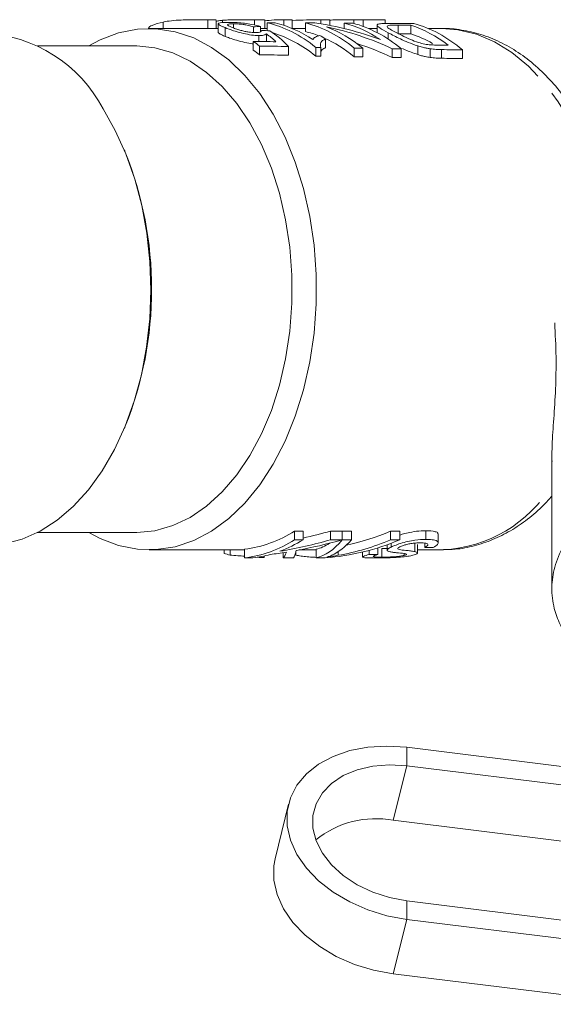
# Model space of a CAD drawing. Units: millimetres. Extents: x -55 to 618, y -7 to 333.
# Drawn here: x 187 to 218, y -6 to 51 of the extents above; entities that cross this region are included whole.
import ezdxf

# ---------------------------------------------------------------- set-up
doc = ezdxf.new("R2010")
doc.units = ezdxf.units.MM
doc.linetypes.add('PHANTOM', pattern=[12.7, 6.35, -1.27, 1.27, -1.27, 1.27, -1.27])

msp = doc.modelspace()

# ---------------------------------------------------------------- linework, layer by layer
at = {"color": 8, "linetype": 'PHANTOM', "lineweight": 0}
for p, q in [((195.304, 50.611), (195.304, 50.237)), ((206.817, 50.734), (206.817, 50.357)), ((208.834, 50.438), (208.834, 49.938)), ((211.331, 49.025), (211.331, 48.525)), ((205.382, 19.926), (205.382, 20.137)), ((209.322, 8.879), (209.322, 7.818)), ((208.549, 4.683), (209.322, 7.818)), ((209.322, -1.021), (209.322, 0.04)), ((208.549, -4.155), (209.322, -1.021))]:
    msp.add_line(p, q, dxfattribs=at)
at = {"color": 7, "linetype": 'Continuous', "lineweight": 15}
for p, q in [((198.343, 50.737), (196.98, 50.737)), ((197.875, 50.734), (197.875, 50.234)), ((198.355, 50.237), (198.355, 50.737)), ((198.357, 50.604), (198.357, 50.237)), ((198.478, 50.51), (198.478, 50.01)), ((198.711, 50.71), (198.711, 50.583)), ((199.352, 50.509), (199.352, 50.301)), ((201.125, 50.737), (199.613, 50.737)), ((200.571, 50.734), (200.571, 50.435)), ((201.149, 50.237), (201.149, 50.736)), ((201.291, 50.572), (201.291, 50.111)), ((202.52, 50.737), (202.033, 50.737)), ((202.25, 50.734), (202.25, 50.424)), ((202.25, 50.734), (202.736, 50.734)), ((202.736, 50.734), (202.52, 50.737)), ((202.736, 50.734), (202.736, 50.24)), ((203.503, 50.561), (203.503, 50.061)), ((204.685, 50.737), (204.006, 50.737)), ((204.388, 50.734), (204.902, 50.734)), ((204.388, 50.734), (204.388, 50.504)), ((204.902, 50.734), (204.685, 50.737)), ((204.902, 50.734), (204.902, 50.414)), ((207.867, 50.737), (205.612, 50.737)), ((205.715, 50.549), (205.715, 50.239)), ((206.279, 50.735), (206.279, 50.529)), ((206.817, 50.734), (208.084, 50.734)), ((207.615, 50.423), (207.615, 50.003)), ((208.084, 50.734), (207.867, 50.737)), ((208.084, 50.734), (208.084, 50.525)), ((209.56, 50.434), (209.56, 49.934)), ((194.464, 50.248), (194.464, 50.237)), ((196.974, 50.237), (194.492, 50.237)), ((198.478, 50.237), (198.335, 50.237)), ((198.355, 50.302), (198.357, 50.302)), ((198.865, 50.287), (198.865, 49.787)), ((200.501, 50.339), (200.501, 50.014)), ((200.916, 50.349), (200.916, 50.046)), ((201.291, 50.237), (201.125, 50.237)), ((201.247, 49.928), (201.247, 49.485)), ((203.503, 50.237), (202.743, 50.237)), ((207.615, 50.234), (207.128, 50.234)), ((208.26, 49.989), (208.26, 49.624)), ((211.345, 50.237), (210.568, 50.237)), ((200.491, 49.496), (200.491, 48.996)), ((200.805, 49.829), (200.805, 49.491)), ((204.656, 49.639), (204.656, 49.139)), ((193.726, 49.237), (188.065, 49.237)), ((200.85, 49.23), (200.85, 48.73)), ((202.521, 49.203), (202.521, 48.703)), ((204.092, 49.149), (204.092, 48.649)), ((204.383, 49.144), (204.383, 48.644)), ((206.304, 49.112), (206.304, 48.612)), ((206.801, 49.103), (206.801, 48.603)), ((208.489, 49.074), (208.489, 48.574)), ((209.013, 49.065), (209.013, 48.565)), ((209.956, 49.239), (209.956, 48.739)), ((210.668, 49.07), (210.668, 48.57)), ((212.535, 49.004), (212.535, 48.504)), ((193.12, 43.125), (193.069, 43.249)), ((193.069, 27.225), (193.12, 27.35)), ((217.675, 25.567), (217.675, 18)), ((188.065, 21.237), (193.726, 21.237)), ((202.871, 21.321), (203.357, 21.321)), ((202.871, 20.821), (202.871, 21.321)), ((203.357, 20.821), (203.357, 21.321)), ((204.945, 21.321), (205.611, 21.321)), ((204.945, 20.821), (204.945, 21.321)), ((205.611, 20.821), (205.611, 21.321)), ((205.614, 21.321), (206.141, 21.321)), ((205.614, 20.821), (205.614, 21.321)), ((206.141, 20.821), (206.141, 21.321)), ((208.395, 21.321), (208.922, 21.321)), ((208.395, 20.821), (208.395, 21.321)), ((208.922, 20.821), (208.922, 21.321)), ((210.424, 20.844), (210.424, 21.344)), ((211.14, 20.64), (211.14, 21.139)), ((203.357, 20.821), (202.871, 20.821)), ((205.611, 20.821), (204.945, 20.821)), ((206.141, 20.821), (205.614, 20.821)), ((208.197, 20.538), (208.197, 20.222)), ((208.922, 20.821), (208.395, 20.821)), ((208.436, 20.404), (208.436, 20.626)), ((209.784, 20.142), (209.784, 20.642)), ((209.948, 20.056), (209.948, 20.556)), ((210.364, 20.375), (210.364, 20.625)), ((194.492, 20.237), (199.978, 20.237)), ((198.814, 20.037), (198.814, 20.237)), ((199.156, 19.939), (199.156, 20.237)), ((199.978, 19.778), (199.978, 20.278)), ((200.832, 19.796), (200.832, 19.831)), ((201.117, 19.796), (201.117, 19.887)), ((202.208, 19.778), (202.208, 20.079)), ((202.95, 19.941), (202.95, 20.158)), ((203.137, 20.237), (204.112, 20.237)), ((204.112, 19.778), (204.112, 20.278)), ((206.783, 20.116), (206.783, 19.825)), ((207.167, 19.974), (207.167, 20.214)), ((207.653, 19.974), (207.167, 19.974)), ((207.653, 19.974), (207.653, 20.356)), ((207.885, 20.319), (208.249, 20.327)), ((207.885, 19.819), (207.885, 20.319)), ((208.817, 20.299), (208.817, 20.335)), ((209.177, 19.922), (209.177, 20.024)), ((209.948, 20.237), (211.345, 20.237)), ((210.364, 20.375), (210.85, 20.375)), ((211.432, 20.238), (211.345, 20.237)), ((199.978, 19.778), (200.464, 19.778)), ((200.832, 19.796), (200.644, 19.813)), ((201.117, 19.796), (200.832, 19.796)), ((202.208, 19.778), (202.807, 19.778)), ((204.112, 19.778), (204.639, 19.778)), ((219.027, 7.682), (209.322, 8.879)), ((219.027, 6.621), (209.322, 7.818)), ((202.526, 5.605), (201.753, 2.471)), ((208.549, 4.683), (218.254, 3.487)), ((209.322, 0.04), (223.526, -1.712)), ((209.322, -1.021), (223.526, -2.772)), ((222.752, -5.907), (208.549, -4.155))]:
    msp.add_line(p, q, dxfattribs=at)
at = {"color": 7, "linetype": 'Continuous', "lineweight": 15, "flags": 128}
for points in [[(191.031, 49.237), (191.679, 49.585), (192.738, 49.987), (193.82, 50.201), (194.91, 50.223), (195.995, 50.054), (197.061, 49.695), (198.094, 49.152), (199.08, 48.43), (200.008, 47.54), (200.866, 46.492), (201.642, 45.301), (202.327, 43.981), (202.911, 42.549), (203.388, 41.023), (203.751, 39.424), (203.996, 37.771), (204.119, 36.086), (204.119, 34.389), (203.996, 32.704), (203.751, 31.051), (203.388, 29.451), (202.911, 27.926), (202.327, 26.494), (201.642, 25.174), (200.866, 23.982), (200.008, 22.935), (199.08, 22.045), (198.094, 21.323), (197.061, 20.779), (195.995, 20.421), (194.91, 20.252), (193.82, 20.274), (192.738, 20.488), (191.679, 20.89), (191.031, 21.237)], [(193.726, 49.237), (193.794, 49.237), (194.833, 49.131), (195.858, 48.839), (196.854, 48.365), (197.808, 47.715), (198.707, 46.898), (199.54, 45.924), (200.294, 44.808), (200.961, 43.563), (201.531, 42.207), (201.996, 40.757), (202.351, 39.234), (202.59, 37.657), (202.71, 36.048), (202.71, 34.427), (202.59, 32.818), (202.351, 31.241), (201.996, 29.717), (201.531, 28.268), (200.961, 26.912), (200.294, 25.667), (199.54, 24.551), (198.707, 23.577), (197.808, 22.76), (196.854, 22.11), (195.858, 21.636), (194.833, 21.344), (193.794, 21.238), (193.726, 21.237)], [(191.845, 45.611), (192.55, 44.375), (193.161, 43.025), (193.67, 41.576), (194.073, 40.047), (194.363, 38.459), (194.537, 36.829), (194.592, 35.18), (194.528, 33.531), (194.346, 31.904), (194.048, 30.318), (193.638, 28.795), (193.121, 27.353), (192.503, 26.009), (191.793, 24.782), (190.998, 23.686), (190.13, 22.736), (189.199, 21.943), (188.216, 21.316), (187.195, 20.865), (186.148, 20.595), (185.088, 20.509), (184.986, 20.51)], [(209.322, 8.879), (208.187, 8.951), (207.083, 8.887), (206.04, 8.687), (205.087, 8.357), (204.249, 7.907), (203.549, 7.348), (203.007, 6.696), (202.637, 5.969), (202.45, 5.185), (202.45, 4.368), (202.637, 3.538), (203.007, 2.72), (203.549, 1.934), (204.249, 1.202), (205.087, 0.545), (206.04, -0.019), (207.083, -0.476), (208.187, -0.813), (209.322, -1.021)], [(209.322, 7.818), (208.327, 7.875), (207.365, 7.797), (206.47, 7.587), (205.672, 7.253), (204.998, 6.806), (204.472, 6.261), (204.111, 5.636), (203.927, 4.953), (203.927, 4.236), (204.111, 3.507), (204.472, 2.794), (204.998, 2.119), (205.672, 1.505), (206.47, 0.974), (207.365, 0.544), (208.327, 0.229), (209.322, 0.04)], [(208.549, -4.155), (207.414, -3.948), (206.31, -3.611), (205.267, -3.154), (204.314, -2.589), (203.476, -1.932), (202.776, -1.201), (202.234, -0.415), (201.864, 0.404), (201.677, 1.233), (201.677, 2.051), (201.753, 2.471)]]:
    msp.add_lwpolyline(points, dxfattribs=at)
at = {"color": 8, "linetype": 'PHANTOM', "lineweight": 0, "flags": 128}
msp.add_lwpolyline([(211.345, 50.237), (212.273, 50.168), (213.339, 49.913), (214.38, 49.475), (215.383, 48.858), (216.336, 48.072), (217.226, 47.124), (218.043, 46.028), (218.776, 44.796), (219.415, 43.445), (219.954, 41.992)], dxfattribs=at)
at = {"color": 7, "linetype": 'Continuous', "lineweight": 15}
for centre, radius, start, end in [((202.034, 44.507), 6.23, 88.0139, 98.3273), ((184.652, 41.857), 8.114, 27.5578, 87.6402), ((173.402, 35.237), 21.238, 338.1981, 21.8019), ((199.131, 27.158), 6.933, 277.0165, 302.6418), ((199.131, 26.658), 6.933, 277.0165, 302.6418), ((199.376, 27.145), 7.473, 290.7511, 302.1843), ((200.813, 26.366), 6.637, 252.4712, 255.5418), ((199.734, 26.148), 6.412, 276.5439, 285.6708), ((207.549, -0.736), 5.511, 79.5495, 128.8431)]:
    msp.add_arc(centre, radius, start, end, dxfattribs=at)
at = {"color": 8, "linetype": 'PHANTOM', "lineweight": 0}
msp.add_arc((210.991, 28.119), 7.894, 273.2056, 327.9938, dxfattribs=at)
at = {"color": 7, "linetype": 'Continuous', "lineweight": 15}
for centre, major_axis, ratio, start_param, end_param in [((199.909, 35.737), (0, 15), 0.622728, 5.818837, 6.134697), ((134.945, 35.737), (448.453, 0), 0.033448, 1.42129, 1.422308), ((200.351, 35.737), (0, 15), 0.622728, 5.890529, 6.133679), ((204.006, 35.737), (17.021, 0), 0.881289, 1.548331, 1.645449), ((202.075, 35.737), (0, 15), 0.622728, 5.813312, 6.129707), ((134.945, 35.737), (448.453, 0), 0.033448, 1.416134, 1.417318), ((201.47, 35.737), (16.603, 0), 0.903474, 1.179279, 1.416134), ((204.241, 35.737), (0, 15), 0.622728, 5.891668, 6.124713), ((134.945, 35.737), (448.453, 0), 0.033448, 1.411203, 1.412324), ((204.728, 35.737), (0, 15), 0.622728, 5.806525, 6.123592), ((134.945, 35.737), (448.453, 0), 0.033448, 1.403243, 1.406095), ((119.75, 35.737), (448.453, 0), 0.033448, 1.369167, 1.370819), ((207.69, 35.737), (0, 15), 0.622728, 5.837633, 6.081556), ((208.176, 35.737), (0, 15), 0.622728, 5.797666, 6.115632), ((234.035, 35.737), (146.436, 0), 0.102434, 1.798938, 1.801852), ((172.554, 35.737), (100.465, 0), 0.149306, 1.279093, 1.284155), ((198.956, 35.737), (0, 15), 0.471363, 5.870248, 5.953207), ((199.424, 35.737), (0, 15), 0.468607, 5.826949, 5.991482), ((199.909, 35.237), (0, 15), 0.622728, 5.818837, 6.098098), ((202.075, 35.237), (0, 15), 0.622728, 6.047419, 6.129707), ((200.89, 35.737), (16.603, 0), 0.903474, 1.095453, 1.338616), ((202.561, 35.737), (0, 15), 0.622728, 5.812069, 6.051005), ((119.75, 35.237), (448.453, 0), 0.033448, 1.369167, 1.370819), ((207.69, 35.237), (0, 15), 0.622728, 5.943144, 6.081556), ((196.77, 35.737), (0, 15), 0.622728, 5.831095, 5.873415), ((21.828, 35.737), (448.453, 0), 0.033448, 1.157859, 1.161026), ((201.147, 35.737), (0, 15), 0.622728, 5.89805, 5.936013), ((202.075, 35.237), (0, 15), 0.622728, 5.813312, 6.01204), ((200.89, 35.237), (16.603, 0), 0.903474, 1.095453, 1.228664), ((196.77, 35.237), (0, 15), 0.622728, 5.831095, 5.873415), ((4.945, 35.737), (448.453, 0), 0.033448, 1.11456, 1.118706), ((4.945, 35.237), (448.453, 0), 0.033448, 1.11456, 1.118706), ((3.257, 35.737), (448.453, 0), 0.033448, 1.105723, 1.106448), ((3.257, 35.737), (448.453, 0), 0.033448, 1.09968, 1.100923), ((3.257, 35.737), (448.453, 0), 0.033448, 1.094136, 1.095453), ((18.452, 35.737), (448.453, 0), 0.033448, 1.125244, 1.127007), ((3.257, 35.737), (448.453, 0), 0.033448, 1.085277, 1.088311), ((3.257, 35.237), (448.453, 0), 0.033448, 1.105723, 1.106448), ((3.257, 35.237), (448.453, 0), 0.033448, 1.09968, 1.100923), ((3.257, 35.237), (448.453, 0), 0.033448, 1.094136, 1.095453), ((3.257, 35.237), (448.453, 0), 0.033448, 1.085277, 1.088311), ((197.06, 35.237), (21.132, 0), 0.709808, 5.014935, 5.094746), ((203.167, 35.237), (0, 15), 0.934176, 3.33417, 3.52395), ((197.06, 34.737), (21.132, 0), 0.709808, 4.949491, 5.094746), ((197.726, 34.737), (21.132, 0), 0.709808, 4.962744, 5.094746), ((203.746, 34.737), (0, 15), 0.333884, 3.214766, 3.52395), ((203.746, 35.237), (0, 15), 0.333884, 3.214766, 3.368118), ((203.595, 34.737), (0, 15), 0.951845, 3.214766, 3.52395), ((204.171, 34.737), (0, 15), 0.352042, 3.300343, 3.52395), ((203.167, 34.737), (0, 15), 0.934176, 3.300343, 3.52395), ((197.723, 34.737), (21.148, 0), 0.70928, 4.89028, 4.93511), ((202.116, 34.737), (0, 15), 0.08422, 3.214766, 3.364314), ((202.742, 34.737), (0, 15), 0.05916, 3.214766, 3.391947)]:
    msp.add_ellipse(centre, major_axis=major_axis, ratio=ratio, start_param=start_param, end_param=end_param, dxfattribs=at)
for points, knots in [([(194.477, 50.248), (194.475, 50.261), (194.467, 50.315), (194.715, 50.464), (195.073, 50.553), (195.304, 50.611)], [0, 0, 0, 0, 0.10249, 0.421549, 1, 1, 1, 1]), ([(195.304, 50.611), (195.455, 50.638), (195.761, 50.693), (196.276, 50.728), (196.762, 50.738), (197.179, 50.737), (197.551, 50.734), (197.762, 50.734), (197.875, 50.734)], [0, 0, 0, 0, 0.227743, 0.461844, 0.627477, 0.746011, 0.864005, 1, 1, 1, 1]), ([(197.875, 50.734), (198.006, 50.734), (198.226, 50.734), (198.354, 50.738), (198.344, 50.737), (198.341, 50.737)], [0, 0, 0, 0, 0.51088, 0.857633, 1, 1, 1, 1]), ([(198.359, 50.604), (198.367, 50.623), (198.382, 50.659), (198.551, 50.694), (198.685, 50.707), (198.711, 50.71)], [0, 0, 0, 0, 0.461979, 0.894106, 1, 1, 1, 1]), ([(199.032, 50.591), (198.903, 50.59), (198.667, 50.588), (198.495, 50.557), (198.483, 50.524), (198.478, 50.51)], [0, 0, 0, 0, 0.397262, 0.733224, 1, 1, 1, 1]), ([(198.478, 50.51), (198.484, 50.496), (198.502, 50.456), (198.64, 50.38), (198.805, 50.312), (198.865, 50.287)], [0, 0, 0, 0, 0.246847, 0.724927, 1, 1, 1, 1]), ([(198.711, 50.71), (198.812, 50.717), (199.014, 50.732), (199.418, 50.738), (199.829, 50.737), (200.228, 50.734), (200.454, 50.734), (200.571, 50.734)], [0, 0, 0, 0, 0.203965, 0.409845, 0.59347, 0.791005, 1, 1, 1, 1]), ([(199.295, 50.292), (199.209, 50.328), (199.065, 50.388), (198.994, 50.453), (199.035, 50.492), (199.175, 50.508), (199.299, 50.509), (199.352, 50.509)], [0, 0, 0, 0, 0.293563, 0.489471, 0.686529, 0.864299, 1, 1, 1, 1]), ([(200.916, 50.349), (200.755, 50.395), (200.486, 50.471), (199.988, 50.54), (199.563, 50.577), (199.245, 50.589), (199.083, 50.591), (199.032, 50.591)], [0, 0, 0, 0, 0.305637, 0.508444, 0.711461, 0.908113, 1, 1, 1, 1]), ([(199.352, 50.509), (199.439, 50.507), (199.589, 50.504), (199.847, 50.48), (200.107, 50.441), (200.326, 50.392), (200.454, 50.353), (200.501, 50.339)], [0, 0, 0, 0, 0.241157, 0.417358, 0.593362, 0.852808, 1, 1, 1, 1]), ([(200.571, 50.734), (200.715, 50.734), (200.958, 50.734), (201.138, 50.738), (201.133, 50.737), (201.131, 50.736)], [0, 0, 0, 0, 0.476279, 0.801854, 1, 1, 1, 1]), ([(204.902, 50.72), (204.956, 50.724), (205.111, 50.735), (205.43, 50.738), (205.798, 50.737), (206.077, 50.735), (206.228, 50.735), (206.279, 50.735)], [0, 0, 0, 0, 0.14947, 0.424013, 0.653453, 0.882059, 1, 1, 1, 1]), ([(206.279, 50.735), (206.327, 50.734), (206.422, 50.734), (206.601, 50.734), (206.731, 50.734), (206.817, 50.734)], [0, 0, 0, 0, 0.250318, 0.500668, 1, 1, 1, 1]), ([(208.472, 50.534), (208.261, 50.533), (207.919, 50.532), (207.634, 50.488), (207.59, 50.406), (207.762, 50.256), (208.075, 50.088), (208.26, 49.989)], [0, 0, 0, 0, 0.234704, 0.378738, 0.522969, 0.718612, 1, 1, 1, 1]), ([(208.201, 50.377), (208.226, 50.392), (208.284, 50.425), (208.535, 50.439), (208.739, 50.439), (208.834, 50.438)], [0, 0, 0, 0, 0.2994829, 0.6703944, 1, 1, 1, 1]), ([(197.875, 50.234), (197.729, 50.234), (197.48, 50.234), (197.146, 50.238), (196.998, 50.237), (196.974, 50.237)], [0, 0, 0, 0, 0.53928, 0.924324, 1, 1, 1, 1]), ([(198.335, 50.237), (198.325, 50.237), (198.301, 50.237), (198.127, 50.234), (197.955, 50.234), (197.875, 50.234)], [0, 0, 0, 0, 0.2694223, 0.660015, 1, 1, 1, 1]), ([(198.865, 49.787), (198.76, 49.831), (198.602, 49.898), (198.497, 49.968), (198.484, 49.996), (198.478, 50.01)], [0, 0, 0, 0, 0.496099, 0.743961, 1, 1, 1, 1]), ([(198.865, 50.287), (199.016, 50.229), (199.277, 50.129), (199.796, 49.98), (200.274, 49.874), (200.615, 49.834), (200.77, 49.83), (200.805, 49.829)], [0, 0, 0, 0, 0.298024, 0.518178, 0.738647, 0.941076, 1, 1, 1, 1]), ([(200.607, 50.007), (200.49, 50.011), (200.305, 50.019), (200.002, 50.072), (199.76, 50.132), (199.51, 50.209), (199.374, 50.261), (199.295, 50.292)], [0, 0, 0, 0, 0.270835, 0.429608, 0.588349, 0.764208, 1, 1, 1, 1]), ([(200.958, 50.125), (200.956, 50.096), (200.953, 50.047), (200.806, 50.009), (200.673, 50.007), (200.607, 50.007)], [0, 0, 0, 0, 0.4245266, 0.7121294, 1, 1, 1, 1]), ([(200.805, 49.829), (200.86, 49.83), (201.011, 49.833), (201.163, 49.869), (201.222, 49.911), (201.247, 49.928)], [0, 0, 0, 0, 0.249853, 0.690007, 1, 1, 1, 1]), ([(201.125, 50.237), (201.108, 50.237), (201.078, 50.237), (200.964, 50.236), (200.916, 50.235)], [0, 0, 0, 0, 0.580697, 1, 1, 1, 1]), ([(208.763, 49.98), (208.655, 50.038), (208.411, 50.168), (208.2, 50.301), (208.201, 50.359), (208.201, 50.377)], [0, 0, 0, 0, 0.360851, 0.811645, 1, 1, 1, 1]), ([(208.26, 49.989), (208.479, 49.876), (208.816, 49.701), (209.415, 49.429), (209.772, 49.304), (209.956, 49.239)], [0, 0, 0, 0, 0.47505, 0.728794, 1, 1, 1, 1]), ([(210.362, 49.337), (210.24, 49.367), (209.954, 49.436), (209.485, 49.617), (209.082, 49.811), (208.858, 49.93), (208.763, 49.98)], [0, 0, 0, 0, 0.188726, 0.445196, 0.763994, 1, 1, 1, 1]), ([(220.131, 43.215), (220.073, 43.359), (219.832, 43.965), (219.303, 44.943), (218.548, 46.128), (217.694, 47.185), (216.761, 48.107), (215.757, 48.877), (214.698, 49.482), (213.601, 49.921), (212.484, 50.166), (211.704, 50.265), (211.305, 50.234), (211.278, 50.231)], [0, 0, 0, 0, 0.034131, 0.143179, 0.252454, 0.361693, 0.4705, 0.578351, 0.684695, 0.789148, 0.891669, 0.992607, 1, 1, 1, 1]), ([(200.491, 49.353), (200.472, 49.355), (200.328, 49.365), (199.982, 49.437), (199.526, 49.553), (199.135, 49.682), (198.948, 49.755), (198.865, 49.787)], [0, 0, 0, 0, 0.0358492, 0.2657606, 0.5354596, 0.7946449, 1, 1, 1, 1]), ([(204.325, 49.842), (204.236, 49.812), (204.1, 49.765), (203.975, 49.679), (203.942, 49.624), (203.925, 49.596)], [0, 0, 0, 0, 0.490657, 0.743705, 1, 1, 1, 1]), ([(204.383, 49.144), (204.364, 49.244), (204.334, 49.402), (204.47, 49.55), (204.593, 49.609), (204.656, 49.639)], [0, 0, 0, 0, 0.4572228, 0.7252868, 1, 1, 1, 1]), ([(211.001, 49.284), (210.952, 49.286), (210.852, 49.288), (210.648, 49.297), (210.476, 49.321), (210.362, 49.337)], [0, 0, 0, 0, 0.249891, 0.4999446, 1, 1, 1, 1]), ([(204.656, 49.139), (204.582, 49.105), (204.455, 49.047), (204.404, 48.958), (204.383, 48.92)], [0, 0, 0, 0, 0.5836701, 1, 1, 1, 1]), ([(209.956, 48.739), (209.702, 48.828), (209.38, 48.942), (209.135, 49.061), (209.084, 49.086)], [0, 0, 0, 0, 0.789955, 1, 1, 1, 1]), ([(209.956, 49.239), (210.047, 49.211), (210.212, 49.16), (210.454, 49.104), (210.596, 49.081), (210.668, 49.07)], [0, 0, 0, 0, 0.377783, 0.68488, 1, 1, 1, 1]), ([(210.668, 48.57), (210.578, 48.584), (210.419, 48.61), (210.176, 48.67), (210.03, 48.716), (209.956, 48.739)], [0, 0, 0, 0, 0.392478, 0.692327, 1, 1, 1, 1]), ([(210.668, 49.07), (210.727, 49.062), (210.845, 49.047), (211.011, 49.036), (211.174, 49.028), (211.278, 49.026), (211.331, 49.025)], [0, 0, 0, 0, 0.2499534, 0.499746, 0.7496545, 1, 1, 1, 1]), ([(211.331, 48.525), (211.279, 48.526), (211.174, 48.528), (210.958, 48.538), (210.784, 48.557), (210.668, 48.57)], [0, 0, 0, 0, 0.249809, 0.499693, 1, 1, 1, 1]), ([(217.687, 25.323), (217.684, 25.631), (217.679, 26.37), (217.791, 27.78), (217.901, 29.488), (217.941, 31.34), (217.874, 32.644), (217.84, 33.302)], [0, 0, 0, 0, 0.148839, 0.35659, 0.568807, 0.782507, 1, 1, 1, 1]), ([(211.448, 20.258), (211.671, 20.259), (212.263, 20.262), (213.214, 20.453), (214.282, 20.807), (215.313, 21.322), (216.296, 21.994), (217.09, 22.666), (217.524, 23.16), (217.675, 23.333)], [0, 0, 0, 0, 0.0966881, 0.2566805, 0.4169801, 0.5787882, 0.7429571, 0.9098439, 1, 1, 1, 1]), ([(219.112, 21.536), (218.838, 21.18), (218.283, 20.457), (217.806, 19.281), (217.621, 18.066), (217.757, 16.948), (218.121, 15.928), (218.509, 15.349), (218.705, 15.056)], [0, 0, 0, 0, 0.178881, 0.36314, 0.536986, 0.716995, 0.856819, 1, 1, 1, 1]), ([(208.922, 21.089), (209.015, 21.12), (209.233, 21.192), (209.672, 21.285), (210.087, 21.337), (210.334, 21.342), (210.424, 21.344)], [0, 0, 0, 0, 0.186703, 0.436898, 0.792283, 1, 1, 1, 1]), ([(210.424, 21.344), (210.626, 21.334), (210.933, 21.319), (211.136, 21.224), (211.124, 21.161), (211.121, 21.139)], [0, 0, 0, 0, 0.5543663, 0.8467737, 1, 1, 1, 1]), ([(208.436, 20.404), (208.357, 20.362), (208.217, 20.288), (208.181, 20.206), (208.239, 20.164), (208.3, 20.145), (208.319, 20.139)], [0, 0, 0, 0, 0.341004, 0.608973, 0.87567, 1, 1, 1, 1]), ([(210.424, 20.844), (210.224, 20.836), (209.905, 20.823), (209.382, 20.728), (208.971, 20.614), (208.647, 20.5), (208.498, 20.432), (208.436, 20.404)], [0, 0, 0, 0, 0.320328, 0.511275, 0.703753, 0.875932, 1, 1, 1, 1]), ([(208.817, 20.299), (208.817, 20.315), (208.819, 20.346), (208.898, 20.391), (208.944, 20.414), (208.948, 20.417)], [0, 0, 0, 0, 0.485395, 0.94561, 1, 1, 1, 1]), ([(208.948, 20.417), (209.002, 20.441), (209.11, 20.488), (209.333, 20.553), (209.58, 20.608), (209.851, 20.639), (210.018, 20.642), (210.11, 20.644)], [0, 0, 0, 0, 0.175705, 0.35253, 0.524363, 0.737559, 1, 1, 1, 1]), ([(210.11, 20.644), (210.223, 20.641), (210.4, 20.636), (210.537, 20.585), (210.554, 20.516), (210.479, 20.441), (210.394, 20.393), (210.364, 20.375)], [0, 0, 0, 0, 0.30969, 0.486177, 0.66359, 0.8775, 1, 1, 1, 1]), ([(210.85, 20.375), (210.952, 20.436), (211.127, 20.54), (211.16, 20.684), (211.02, 20.787), (210.751, 20.838), (210.514, 20.842), (210.424, 20.844)], [0, 0, 0, 0, 0.2475284, 0.4270944, 0.6072172, 0.8526227, 1, 1, 1, 1]), ([(199.978, 19.871), (199.851, 19.882), (199.574, 19.907), (199.303, 19.928), (199.156, 19.939)], [0, 0, 0, 0, 0.458693, 1, 1, 1, 1]), ([(204.112, 19.808), (204.006, 19.813), (203.774, 19.823), (203.407, 19.857), (203.124, 19.899), (202.994, 19.93), (202.95, 19.941)], [0, 0, 0, 0, 0.249885, 0.550533, 0.846551, 1, 1, 1, 1]), ([(204.728, 19.828), (204.753, 19.835), (204.817, 19.852), (204.91, 19.884), (204.974, 19.912), (205.006, 19.926)], [0, 0, 0, 0, 0.249698, 0.624615, 1, 1, 1, 1]), ([(205.382, 19.926), (205.271, 19.908), (205.105, 19.88), (204.889, 19.849), (204.782, 19.835), (204.728, 19.828)], [0, 0, 0, 0, 0.499543, 0.749714, 1, 1, 1, 1]), ([(207.167, 19.974), (207.038, 19.935), (206.817, 19.868), (206.756, 19.814), (206.892, 19.784), (207.198, 19.775), (207.463, 19.774), (207.572, 19.773)], [0, 0, 0, 0, 0.254541, 0.436916, 0.620001, 0.842058, 1, 1, 1, 1]), ([(207.885, 19.819), (207.743, 19.821), (207.52, 19.824), (207.39, 19.85), (207.396, 19.886), (207.515, 19.93), (207.621, 19.964), (207.653, 19.974)], [0, 0, 0, 0, 0.326703, 0.515943, 0.675608, 0.901503, 1, 1, 1, 1]), ([(207.572, 19.773), (207.791, 19.775), (208.14, 19.777), (208.723, 19.802), (209.181, 19.839), (209.503, 19.885), (209.641, 19.917), (209.682, 19.926)], [0, 0, 0, 0, 0.335159, 0.535172, 0.736501, 0.920558, 1, 1, 1, 1]), ([(209.177, 19.922), (209.113, 19.908), (208.985, 19.882), (208.73, 19.852), (208.435, 19.831), (208.143, 19.82), (207.966, 19.819), (207.885, 19.819)], [0, 0, 0, 0, 0.181789, 0.364039, 0.54167, 0.78796, 1, 1, 1, 1]), ([(208.319, 20.139), (208.382, 20.127), (208.507, 20.102), (208.825, 20.071), (209.05, 20.047), (209.2, 20.031)], [0, 0, 0, 0, 0.25063, 0.500492, 1, 1, 1, 1]), ([(209.784, 20.142), (209.705, 20.155), (209.548, 20.181), (209.234, 20.215), (208.935, 20.239), (208.843, 20.286), (208.817, 20.299)], [0, 0, 0, 0, 0.250808, 0.501156, 0.859743, 1, 1, 1, 1]), ([(209.2, 20.031), (209.246, 20.021), (209.32, 20.007), (209.322, 19.973), (209.267, 19.945), (209.203, 19.928), (209.177, 19.922)], [0, 0, 0, 0, 0.386416, 0.61525, 0.844046, 1, 1, 1, 1]), ([(209.682, 19.926), (209.772, 19.954), (209.939, 20.005), (209.97, 20.088), (209.851, 20.123), (209.784, 20.142)], [0, 0, 0, 0, 0.337395, 0.627361, 1, 1, 1, 1])]:
    msp.add_open_spline(points, degree=3, knots=knots, dxfattribs=at)

doc.saveas('drawing.dxf')
